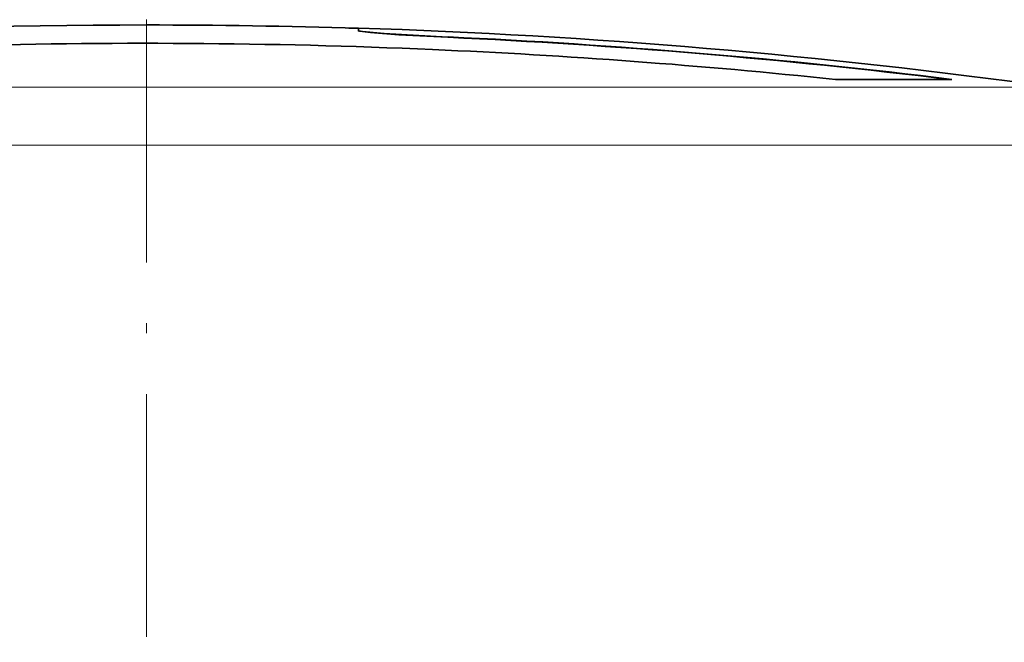
# Model space of a CAD drawing. Extents: x 0 to 420, y 0 to 297.
# Drawn here: x 241 to 257, y 255 to 265 of the extents above; entities that cross this region are included whole.
import ezdxf

# ---------------------------------------------------------------- set-up
doc = ezdxf.new("R2010")
doc.units = 0
doc.linetypes.add('DASHDOT', pattern=[18.5, 12, -3, 0.5, -3])

msp = doc.modelspace()

# ---------------------------------------------------------------- linework, layer by layer
at = {"color": 7, "linetype": 'DASHDOT', "lineweight": 13, "ltscale": 0.339173}
msp.add_line((242.976, 264.948), (242.976, 251.381), dxfattribs=at)
at = {"color": 7, "lineweight": 35}
for p, q in [((246.529, 264.807), (246.368, 264.807)), ((246.529, 264.766), (246.529, 264.807)), ((246.529, 264.766), (246.529, 264.761)), ((248.029, 264.652), (248.029, 264.657)), ((254.52, 263.947), (256.469, 263.947))]:
    msp.add_line(p, q, dxfattribs=at)
at = {"color": 7, "lineweight": 13}
for p, q in [((250.57, 263.817), (229.821, 263.817)), ((258.165, 263.817), (250.57, 263.817)), ((229.074, 262.844), (259.028, 262.844))]:
    msp.add_line(p, q, dxfattribs=at)
at = {"color": 7, "lineweight": 35}
for points in [[(248.029, 264.657), (246.961, 264.718), (246.595, 264.751), (246.537, 264.762), (246.531, 264.764), (246.53, 264.765), (246.529, 264.766)], [(246.529, 264.761), (246.529, 264.76), (246.53, 264.76), (246.531, 264.759), (246.552, 264.753), (246.729, 264.732), (247.203, 264.696), (248.029, 264.652)]]:
    msp.add_lwpolyline(points, dxfattribs=at)
for centre, radius, start, end in [((242.976, 154.114), 110.745, 90.00001, 97.35804), ((242.976, 154.114), 110.745, 88.16136, 90), ((242.976, 154.114), 110.75, 82.11682, 88.16145), ((242.975, 154.104), 110.669, 82.99646, 87.38248), ((242.976, 154.114), 110.654, 83.01738, 87.38256), ((242.976, 154.114), 110.438, 87.51148, 96.00049), ((242.975, 154.107), 110.444, 83.99961, 87.51138)]:
    msp.add_arc(centre, radius, start, end, dxfattribs=at)

doc.saveas('drawing.dxf')
